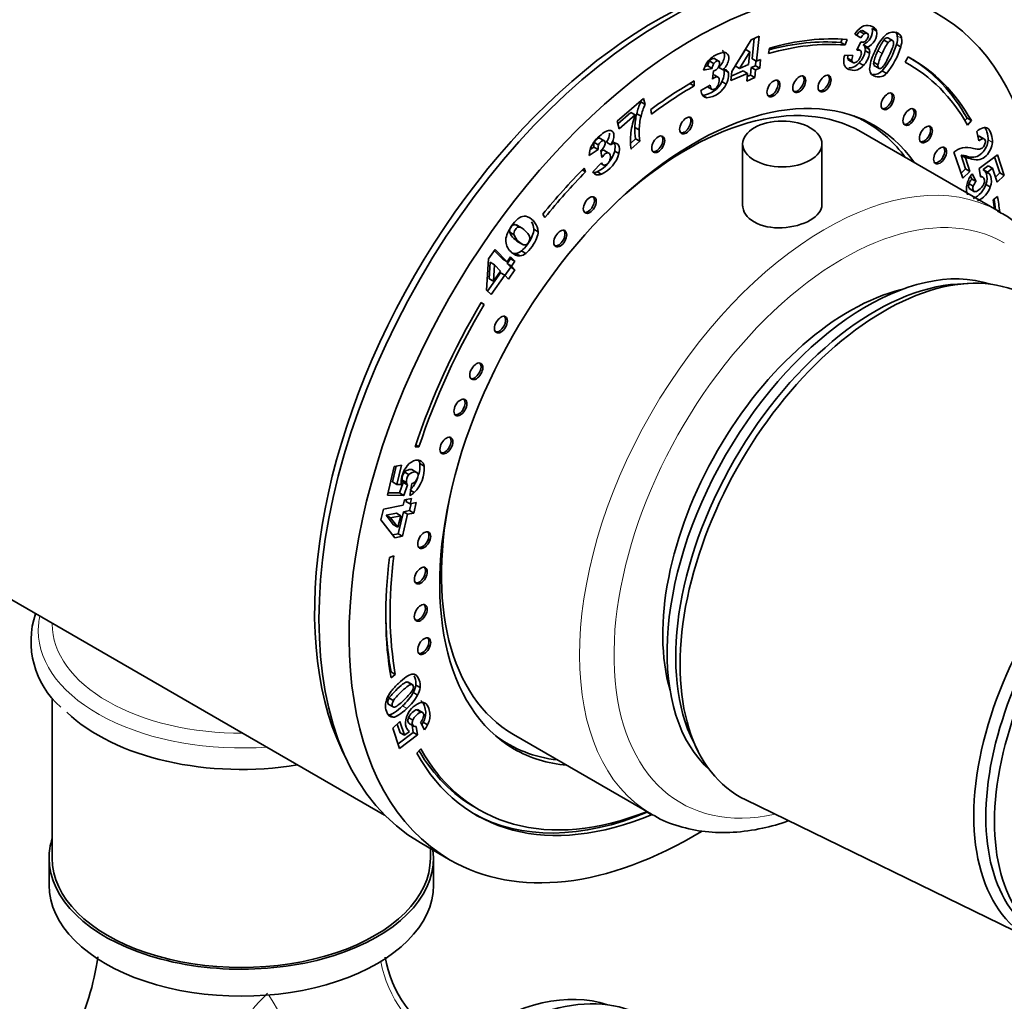
# Model space of a CAD drawing. Units: millimetres. Extents: x 0 to 1478, y 0 to 1758.
# Drawn here: x 1126 to 1207, y 247 to 327 of the extents above; entities that cross this region are included whole.
import ezdxf
from ezdxf import colors
from ezdxf.entities.mleader import LeaderData, LeaderLine
from ezdxf.math import Vec2, Vec3

# ---------------------------------------------------------------- set-up
doc = ezdxf.new("R2010")
doc.units = ezdxf.units.MM
doc.layers.add('DV6_Défaut', color=7, linetype='Continuous')
doc.layers.add('Défaut', color=7, linetype='Continuous')

# ---------------------------------------------------------------- blocks, each defined once
blk = doc.blocks.new('_DOT')
at = {"color": 0}
blk.add_line((0, 0), (-1, 0), dxfattribs=at)
at = {"color": 0, "const_width": 0.333}
blk.add_lwpolyline([(-0.1665, 0, 1), (0.1665, 0, 1)], format="xyb", close=True, dxfattribs=at)
blk = doc.blocks.new('SE5')
at = {"layer": 'DV6_Défaut', "color": 7, "linetype": 'Continuous', "lineweight": 35}
for p, q in [((1186.256, 325.766), (1186.913, 326.05)), ((1186.913, 326.05), (1186.703, 324.003)), ((1195.264, 325.905), (1194.759, 326.221)), ((1195.17, 326.448), (1195.524, 326.244)), ((1195.839, 326.257), (1195.397, 326.512)), ((1196.193, 326.685), (1196.546, 326.48)), ((1198.114, 326.37), (1198.468, 326.166)), ((1184.676, 323.169), (1186.256, 325.766)), ((1186.521, 325.881), (1186.349, 324.207)), ((1193.712, 325.816), (1193.605, 325.536)), ((1193.605, 325.536), (1193.958, 325.332)), ((1194.134, 325.788), (1193.958, 325.332)), ((1194.916, 324.907), (1195.268, 325.591)), ((1195.439, 325.348), (1195.792, 325.144)), ((1197.137, 325.729), (1197.49, 325.525)), ((1197.907, 325.669), (1197.465, 325.924)), ((1198.171, 325.374), (1198.524, 325.17)), ((1185.8, 324.971), (1184.967, 323.611)), ((1186.154, 324.767), (1185.32, 323.406)), ((1185.8, 324.971), (1186.154, 324.767)), ((1186.046, 323.72), (1186.154, 324.767)), ((1187.685, 324.625), (1187.771, 325.071)), ((1193.931, 324.51), (1194.605, 324.477)), ((1195.243, 324.864), (1194.974, 325.019)), ((1195.581, 325.181), (1195.935, 324.976)), ((1195.623, 324.854), (1195.976, 324.65)), ((1182.705, 323.616), (1182.488, 323.569)), ((1182.705, 323.616), (1183.058, 323.412)), ((1182.853, 324.011), (1183.207, 323.807)), ((1183.652, 323.985), (1183.21, 324.24)), ((1184.967, 323.611), (1185.32, 323.406)), ((1185.32, 323.406), (1186.046, 323.72)), ((1186.616, 323.636), (1186.275, 323.489)), ((1186.349, 324.207), (1186.703, 324.003)), ((1186.656, 324.03), (1186.616, 323.636)), ((1186.616, 323.636), (1186.969, 323.432)), ((1186.703, 324.003), (1187.043, 324.15)), ((1187.043, 324.15), (1186.969, 323.432)), ((1194.177, 324.247), (1194.53, 324.043)), ((1194.224, 324.129), (1194.666, 323.874)), ((1195.121, 323.864), (1195.474, 323.66)), ((1196.308, 323.915), (1196.661, 323.711)), ((1196.332, 323.655), (1196.774, 323.4)), ((1199.131, 324.355), (1198.886, 323.92)), ((1199.228, 323.729), (1198.889, 323.925)), ((1183.058, 323.412), (1182.362, 323.261)), ((1183.086, 322.535), (1183.194, 323.214)), ((1183.234, 322.886), (1183.587, 322.682)), ((1183.612, 323.499), (1183.966, 323.295)), ((1184.048, 323.299), (1184.378, 323.109)), ((1184.598, 322.409), (1184.676, 323.169)), ((1185.972, 323.002), (1184.598, 322.409)), ((1185.618, 323.206), (1184.636, 322.782)), ((1185.618, 323.206), (1185.972, 323.002)), ((1185.908, 322.378), (1185.972, 323.002)), ((1186.211, 322.866), (1185.946, 322.752)), ((1186.275, 323.489), (1186.211, 322.866)), ((1186.211, 322.866), (1186.565, 322.662)), ((1186.275, 323.489), (1186.629, 323.285)), ((1186.629, 323.285), (1186.565, 322.662)), ((1186.969, 323.432), (1186.629, 323.285)), ((1197.013, 323.211), (1197.367, 323.007)), ((1181.252, 322.186), (1181.603, 321.984)), ((1181.603, 322.392), (1181.603, 321.984)), ((1182.152, 321.598), (1182.918, 322.046)), ((1183.876, 322.335), (1184.23, 322.131)), ((1186.565, 322.662), (1185.908, 322.378)), ((1182.277, 321.216), (1182.63, 321.012)), ((1182.684, 321.909), (1183.016, 321.718)), ((1175.293, 319.08), (1177.441, 320.958)), ((1177.195, 320.743), (1177.215, 320.663)), ((1177.215, 320.663), (1177.569, 320.459)), ((1177.441, 320.958), (1177.569, 320.459)), ((1176.407, 319.802), (1175.345, 318.874)), ((1176.76, 319.598), (1175.452, 318.455)), ((1176.407, 319.802), (1176.76, 319.598)), ((1176.888, 319.702), (1177.241, 319.498)), ((1178.101, 319.676), (1178.051, 320.051)), ((1175.452, 318.455), (1175.293, 319.08)), ((1195.738, 318.99), (1195.09, 319.364)), ((1203.784, 319.139), (1203.96, 319.339)), ((1203.96, 319.339), (1204.313, 319.135)), ((1203.996, 318.773), (1204.313, 319.135)), ((1176.733, 318.585), (1177.086, 318.381)), ((1206.601, 311.678), (1195.288, 318.21)), ((1204.929, 317.48), (1204.749, 318.248)), ((1173.408, 317.343), (1173.761, 317.139)), ((1174.262, 317.462), (1173.82, 317.718)), ((1174.416, 317.364), (1174.77, 317.16)), ((1176.799, 317.649), (1176.393, 317.294)), ((1177.153, 317.445), (1176.419, 316.804)), ((1176.799, 317.649), (1177.153, 317.445)), ((1185.566, 317.223), (1185.566, 312.121)), ((1192.066, 312.136), (1192.066, 317.223)), ((1204.926, 317.865), (1205.279, 317.661)), ((1205.402, 317.615), (1204.96, 317.87)), ((1173.722, 316.765), (1172.994, 316.282)), ((1173.368, 316.969), (1173.073, 316.773)), ((1173.368, 316.969), (1173.722, 316.765)), ((1174.032, 316.126), (1173.936, 316.69)), ((1174.19, 316.706), (1174.543, 316.502)), ((1175.082, 316.637), (1175.435, 316.432)), ((1203.602, 314.41), (1202.886, 316.542)), ((1204.948, 315.209), (1206.446, 316.338)), ((1206.446, 316.338), (1207.012, 314.651)), ((1173.29, 314.931), (1174.001, 315.672)), ((1173.947, 315.615), (1174.144, 315.501)), ((1203.474, 316.294), (1203.828, 316.09)), ((1203.474, 316.294), (1203.847, 315.184)), ((1203.692, 316.277), (1204.046, 316.073)), ((1203.828, 316.09), (1204.201, 314.98)), ((1204.004, 316.195), (1204.357, 315.991)), ((1206.218, 316.166), (1206.659, 314.855)), ((1172.427, 315.102), (1172.7, 314.945)), ((1172.574, 315.253), (1172.7, 314.945)), ((1173.395, 314.818), (1173.602, 314.698)), ((1173.656, 314.952), (1174.01, 314.748)), ((1203.847, 315.184), (1203.465, 314.82)), ((1204.201, 314.98), (1203.602, 314.41)), ((1203.847, 315.184), (1204.201, 314.98)), ((1204.38, 314.789), (1204.703, 314.148)), ((1205.061, 314.517), (1204.948, 315.209)), ((1205.689, 315.44), (1205.272, 315.122)), ((1205.272, 315.122), (1205.625, 314.918)), ((1205.437, 314.97), (1205.79, 314.766)), ((1206.042, 315.235), (1205.625, 314.918)), ((1205.689, 315.44), (1206.042, 315.235)), ((1206.426, 314.093), (1206.042, 315.235)), ((1206.659, 314.855), (1206.289, 314.502)), ((1206.659, 314.855), (1207.012, 314.651)), ((1204.119, 313.971), (1204.472, 313.767)), ((1204.236, 314.577), (1204.349, 314.352)), ((1204.349, 314.352), (1204.703, 314.148)), ((1205.046, 314.609), (1205.251, 314.491)), ((1205.512, 313.916), (1205.865, 313.712)), ((1207.012, 314.651), (1206.426, 314.093)), ((1204.141, 313.566), (1204.583, 313.311)), ((1206.451, 312.918), (1206.103, 312.642)), ((1169.365, 311.21), (1169.192, 311.465)), ((1166.48, 309.987), (1166.834, 309.783)), ((1166.923, 310.619), (1167.277, 310.415)), ((1167.499, 310.329), (1167.057, 310.584)), ((1168.457, 310.237), (1168.81, 310.033)), ((1167.141, 309.213), (1167.495, 309.009)), ((1164.742, 307.814), (1165.277, 308.573)), ((1165.214, 308.483), (1165.912, 307.778)), ((1165.277, 308.573), (1166.265, 307.573)), ((1167.442, 308.464), (1167.796, 308.26)), ((1164.588, 305.249), (1164.742, 307.814)), ((1164.87, 307.531), (1164.784, 306.181)), ((1164.87, 307.531), (1165.224, 307.327)), ((1165.912, 307.778), (1166.265, 307.573)), ((1166.536, 307.82), (1166.258, 307.427)), ((1166.265, 307.573), (1166.543, 307.967)), ((1166.479, 307.877), (1166.536, 307.82)), ((1166.536, 307.82), (1166.889, 307.616)), ((1166.543, 307.967), (1166.889, 307.616)), ((1166.889, 307.616), (1166.612, 307.223)), ((1166.97, 308.257), (1167.324, 308.052)), ((1165.722, 306.668), (1164.665, 305.171)), ((1165.224, 307.327), (1165.138, 305.977)), ((1165.138, 305.977), (1165.729, 306.815)), ((1165.729, 306.815), (1165.224, 307.327)), ((1165.722, 306.668), (1166.076, 306.464)), ((1166.559, 307.123), (1166.086, 306.454)), ((1166.258, 307.427), (1166.612, 307.223)), ((1166.258, 307.427), (1166.559, 307.123)), ((1166.912, 306.919), (1166.377, 306.16)), ((1166.559, 307.123), (1166.912, 306.919)), ((1166.612, 307.223), (1166.912, 306.919)), ((1164.784, 306.181), (1165.138, 305.977)), ((1166.076, 306.464), (1164.955, 304.877)), ((1166.377, 306.16), (1166.076, 306.464)), ((1164.955, 304.877), (1164.588, 305.249)), ((1204.04, 305.793), (1203.188, 305.745)), ((1164.141, 304.227), (1164.386, 304.072)), ((1164.136, 304.217), (1164.386, 304.072)), ((1159.043, 292.415), (1158.723, 292.404)), ((1158.778, 292.568), (1159.043, 292.415)), ((1156.453, 288.458), (1157.019, 290.8)), ((1157.182, 290.833), (1156.868, 289.536)), ((1157.019, 290.8), (1157.605, 290.918)), ((1157.605, 290.918), (1157.221, 289.332)), ((1158.904, 290.294), (1158.462, 290.549)), ((1159.114, 291.038), (1159.467, 290.834)), ((1157.866, 290.335), (1158.219, 290.131)), ((1156.868, 289.536), (1157.221, 289.332)), ((1157.221, 289.332), (1157.598, 289.328)), ((1157.739, 289.496), (1157.445, 288.637)), ((1157.654, 289.687), (1158.008, 289.482)), ((1157.739, 289.496), (1158.092, 289.292)), ((1158.092, 289.292), (1157.798, 288.433)), ((1158.305, 288.413), (1158.465, 289.395)), ((1157.798, 288.433), (1156.453, 288.458)), ((1157.445, 288.637), (1156.5, 288.655)), ((1157.445, 288.637), (1157.798, 288.433)), ((1157.861, 288.07), (1158.431, 288.186)), ((1158.008, 288.1), (1157.97, 287.944)), ((1158.431, 288.186), (1158.323, 287.74)), ((1158.372, 288.824), (1158.659, 288.658)), ((1155.92, 286.437), (1156.128, 287.296)), ((1156.128, 287.296), (1157.753, 287.625)), ((1157.753, 287.625), (1157.861, 288.07)), ((1157.97, 287.944), (1158.323, 287.74)), ((1158.394, 287.755), (1158.257, 287.185)), ((1158.323, 287.74), (1158.818, 287.84)), ((1158.818, 287.84), (1158.61, 286.981)), ((1157.192, 286.97), (1156.36, 286.801)), ((1156.36, 286.801), (1156.714, 286.597)), ((1156.36, 286.801), (1156.962, 286.02)), ((1157.545, 286.766), (1156.714, 286.597)), ((1156.714, 286.597), (1157.315, 285.816)), ((1157.192, 286.97), (1157.545, 286.766)), ((1157.315, 285.816), (1157.545, 286.766)), ((1157.762, 287.085), (1157.327, 285.287)), ((1158.115, 286.881), (1157.68, 285.083)), ((1158.257, 287.185), (1157.762, 287.085)), ((1157.762, 287.085), (1158.115, 286.881)), ((1158.61, 286.981), (1158.115, 286.881)), ((1158.257, 287.185), (1158.61, 286.981)), ((1157.076, 284.961), (1155.92, 286.437)), ((1156.962, 286.02), (1157.315, 285.816)), ((1157.327, 285.287), (1156.89, 285.199)), ((1157.68, 285.083), (1157.076, 284.961)), ((1157.327, 285.287), (1157.68, 285.083)), ((1156.636, 283.354), (1156.985, 283.492)), ((1120.904, 282.636), (1156.226, 262.243)), ((1156.75, 273.966), (1156.683, 273.913)), ((1156.75, 273.966), (1157.103, 273.762)), ((1157.103, 273.762), (1156.756, 273.486)), ((1158.079, 273.148), (1158.433, 272.944)), ((1158.547, 272.899), (1158.105, 273.154)), ((1158.779, 272.895), (1159.133, 272.691)), ((1158.58, 272.282), (1158.933, 272.078)), ((1128.98, 271.818), (1128.98, 258.705)), ((1156.528, 271.329), (1156.97, 271.074)), ((1156.596, 271.824), (1156.95, 271.62)), ((1156.575, 270.46), (1156.929, 270.256)), ((1158.864, 270.873), (1159.218, 270.669)), ((1159.376, 270.623), (1158.934, 270.878)), ((1156.899, 269.356), (1157.475, 269.905)), ((1157.259, 269.699), (1157.499, 268.985)), ((1157.475, 269.905), (1157.853, 268.781)), ((1158.182, 270.223), (1158.535, 270.019)), ((1158.277, 269.718), (1158.631, 269.514)), ((1158.479, 269.601), (1158.575, 269.011)), ((1159.488, 269.22), (1159.17, 269.851)), ((1159.396, 269.843), (1159.75, 269.639)), ((1157.456, 267.697), (1156.899, 269.356)), ((1158.575, 269.011), (1157.33, 268.073)), ((1158.929, 268.807), (1157.456, 267.697)), ((1157.499, 268.985), (1157.853, 268.781)), ((1157.853, 268.781), (1158.263, 269.093)), ((1158.575, 269.011), (1158.929, 268.807)), ((1158.818, 269.487), (1158.929, 268.807)), ((1166.788, 268.847), (1178.101, 262.315)), ((1165.69, 268.441), (1166.338, 268.067)), ((1181.533, 268.238), (1181.918, 267.476)), ((1159.188, 267.674), (1158.87, 267.312)), ((1185.825, 263.479), (1209.48, 251.956)), ((1163.625, 262.879), (1163.978, 262.675)), ((1177.756, 262.479), (1177.76, 262.512)), ((1177.756, 262.479), (1178.11, 262.275)), ((1178.11, 262.275), (1178.114, 262.308)), ((1159.129, 259.99), (1161.603, 258.561)), ((1159.98, 258.705), (1159.98, 259.498)), ((1128.73, 258.705), (1128.73, 256.5)), ((1160.23, 256.5), (1160.23, 258.705))]:
    blk.add_line(p, q, dxfattribs=at)
at = {"layer": 'DV6_Défaut', "color": 7, "linetype": 'Continuous', "lineweight": 18}
for p, q in [((1198.244, 326.083), (1198.598, 325.879)), ((1196.653, 324.845), (1197.006, 324.64)), ((1205.694, 317.558), (1206.048, 317.353)), ((1166.829, 309.471), (1167.182, 309.267)), ((1157.7, 271.191), (1158.054, 270.986))]:
    blk.add_line(p, q, dxfattribs=at)
at = {"layer": 'DV6_Défaut', "color": 7, "linetype": 'Continuous', "lineweight": 35}
for centre, radius, start, end in [((1196.317, 325.277), 1.822, 122.18454, 148.77847), ((1195.924, 325.602), 1.133, 131.68333, 153.36925), ((1196.277, 325.397), 1.133, 131.68333, 153.36925), ((1194.928, 326.517), 1.276, 293.59908, 7.53994), ((1195.281, 326.313), 1.276, 293.59908, 7.53994), ((1200.038, 323.374), 3.911, 135.13951, 158.58865), ((1197.668, 325.995), 0.583, 8.74554, 40.0453), ((1196.711, 325.884), 1.546, 340.72712, 7.40951), ((1198.021, 325.791), 0.583, 8.74554, 40.0453), ((1195.174, 324.978), 0.455, 26.41135, 54.39092), ((1201.238, 322.911), 4.976, 145.50448, 157.12821), ((1201.591, 322.706), 4.976, 145.50448, 157.12821), ((1192.334, 327.106), 6.088, 320.22809, 343.46926), ((1197.065, 325.68), 1.546, 340.72712, 7.40951), ((1195.79, 323.969), 1.935, 163.78167, 181.33214), ((1195.208, 324.293), 1.033, 168.68412, 182.57321), ((1195.562, 324.089), 1.033, 157.91585, 182.57321), ((1193.733, 325.19), 1.919, 316.30039, 349.90487), ((1194.087, 324.986), 1.919, 316.30039, 349.90487), ((1194.995, 324.94), 0.633, 352.14142, 22.30123), ((1195.527, 324.774), 0.455, 26.41135, 54.39092), ((1195.349, 324.736), 0.633, 352.14142, 22.30123), ((1200.08, 322.916), 4.138, 152.87927, 171.97247), ((1200.372, 322.933), 4.182, 152.8005, 166.41448), ((1200.726, 322.729), 4.182, 152.8005, 166.41448), ((1192.687, 326.902), 6.088, 320.22809, 343.46926), ((1184.449, 322.682), 2.166, 140.86707, 164.50097), ((1183.806, 323.428), 1.117, 148.49909, 170.2996), ((1184.159, 323.223), 1.117, 148.49909, 170.2996), ((1194.547, 323.935), 0.693, 180.89312, 216.56826), ((1183.073, 323.761), 0.56, 282.47899, 328.42819), ((1184.065, 322.798), 0.507, 75.10735, 101.24052), ((1184.091, 322.999), 0.307, 20.97975, 70.2057), ((1196.855, 323.408), 0.877, 174.41776, 207.12269), ((1182.097, 323.176), 1.968, 275.23379, 334.6949), ((1182.451, 322.972), 1.968, 275.23379, 334.6949), ((1183.035, 321.686), 0.888, 185.67099, 215.2899), ((1182.645, 321.44), 0.428, 218.60989, 268.07139), ((1182.823, 318.213), 6.119, 156.40311, 165.91516), ((1183.177, 318.009), 6.119, 156.40311, 165.91516), ((1184.423, 317.001), 8.091, 161.27785, 171.92547), ((1182.233, 318.393), 5.504, 166.23255, 177.99257), ((1182.587, 318.188), 5.504, 166.23255, 177.99257), ((1182.189, 317.499), 5.811, 173.69765, 186.86916), ((1181.311, 318.438), 4.58, 178.15782, 189.91682), ((1181.665, 318.234), 4.58, 178.15782, 189.91682), ((1205.797, 317.043), 1.597, 108.67893, 130.98509), ((1205.41, 318.141), 0.433, 55.01307, 106.67531), ((1174.158, 317.075), 0.797, 160.33318, 187.60638), ((1174.512, 316.87), 0.797, 160.33318, 187.60638), ((1175.281, 316.371), 0.94, 105.65878, 122.94636), ((1175.116, 316.957), 0.332, 58.69395, 105.41059), ((1174.769, 316.264), 1.775, 152.38228, 179.39237), ((1172.454, 317.415), 2.741, 296.02978, 343.49313), ((1173.481, 317.391), 0.836, 303.01283, 337.27806), ((1172.807, 317.211), 2.741, 296.02978, 343.49313), ((1204.055, 315.158), 1.812, 105.35848, 130.18242), ((1203.926, 314.974), 1.963, 73.35366, 100.2851), ((1203.459, 314.745), 1.549, 81.32149, 89.41612), ((1203.078, 313.309), 3.031, 72.2134, 78.30015), ((1203.812, 314.541), 1.549, 81.32149, 89.41612), ((1203.431, 313.105), 3.031, 72.2134, 78.30015), ((1173.769, 315.247), 0.574, 213.4832, 253.16264), ((1173.38, 315.516), 0.628, 264.48704, 296.10219), ((1173.734, 315.312), 0.628, 257.94516, 296.10219), ((1206.76, 313.01), 2.972, 143.21504, 152.9153), ((1204.924, 314.581), 0.643, 37.20326, 57.28006), ((1205.278, 314.377), 0.643, 37.20326, 57.28006), ((1205.191, 313.583), 1.14, 137.58865, 160.12085), ((1203.7, 314.506), 1.905, 293.32553, 341.98583), ((1205.544, 313.379), 1.14, 137.58865, 160.12085), ((1205.111, 314.179), 0.342, 65.67272, 98.2863), ((1204.053, 314.301), 1.905, 293.32553, 341.98583), ((1167.917, 310.122), 1.232, 114.28205, 133.28477), ((1167.693, 310.665), 0.644, 67.70739, 115.97957), ((1167.362, 309.928), 1.452, 4.15229, 66.66676), ((1167.008, 310.132), 1.452, 4.15229, 29.27938), ((1167.626, 310.385), 1.213, 199.11884, 228.8993), ((1167.383, 309.324), 1.228, 177.6547, 228.58563), ((1167.98, 310.181), 1.213, 199.11884, 228.8993), ((1166.819, 309.242), 0.997, 278.74784, 308.70861), ((1167.172, 309.038), 0.997, 278.74784, 308.70861), ((1159.778, 289.462), 2.195, 140.36378, 175.45536), ((1156.582, 290.668), 2.891, 315.94349, 3.28378), ((1156.228, 290.872), 2.891, 345.62192, 3.28378), ((1158.547, 290.979), 0.57, 5.9554, 31.01064), ((1158.9, 290.774), 0.57, 5.9554, 55.47918), ((1158.48, 289.776), 0.83, 137.68506, 186.18817), ((1158.833, 289.572), 0.83, 137.68506, 186.18817), ((1156.228, 290.872), 2.891, 315.94349, 339.03315), ((1159.237, 289.521), 1.651, 176.01627, 186.70893), ((1158.091, 289.765), 0.444, 190.23155, 217.43239), ((1158.445, 289.561), 0.444, 190.23155, 217.43239), ((1158.2, 290.093), 0.747, 290.79882, 320.66935), ((1157.422, 290.068), 1.876, 298.07853, 311.25801), ((1134.423, 276.471), 7.176, 161.54563, 228.59985), ((1156.868, 273.178), 1.932, 332.38565, 351.59341), ((1158.619, 270.89), 2.377, 141.02179, 160.97252), ((1154.698, 274.509), 4.475, 312.12748, 330.14994), ((1155.111, 274.748), 4.093, 311.47492, 325.21615), ((1155.052, 274.305), 4.475, 312.12748, 330.14994), ((1157.221, 272.974), 1.932, 332.38565, 351.59341), ((1157.794, 271.181), 1.502, 161.2123, 177.81069), ((1155.3, 274.089), 3.486, 301.52022, 316.33165), ((1159.809, 269.7), 1.874, 113.32553, 161.98583), ((1159.297, 270.908), 0.562, 64.72527, 114.18843), ((1158.343, 270.607), 1.121, 317.58865, 340.12085), ((1156.794, 271.174), 2.923, 328.24777, 332.9153), ((1157.147, 270.97), 2.923, 323.21504, 332.9153), ((1158.605, 269.625), 0.633, 217.20326, 237.28006), ((1158.769, 269.82), 0.336, 245.67272, 278.2863), ((1110.976, 253.68), 21.957, 334.20865, 352.01272), ((1165.928, 252.297), 9.798, 189.90516, 240.35039)]:
    blk.add_arc(centre, radius, start, end, dxfattribs=at)
at = {"layer": 'DV6_Défaut', "color": 7, "linetype": 'Continuous', "lineweight": 18}
blk.add_arc((1169.407, 225.149), 32.011, 135.34552, 163.28159, dxfattribs=at)
for centre, major_axis, ratio, start_param, end_param in [((1125.035, 325.862), (-19.75, -34.208), 0.57735, 3.141593, 5.624218), ((1192.351, 286.997), (-14.25, -24.682), 0.57735, 3.149509, 6.283185), ((1193.766, 286.18), (13.25, 22.95), 0.57735, 0, 3.626651), ((1144.48, 277.342), (-16.638, 0), 0.57735, 6.156694, 6.283185), ((1144.48, 277.893), (-15.5, 0), 0.57735, 6.274218, 6.283185), ((1144.48, 277.893), (-15.5, 0), 0.57735, 0, 1.579763), ((1144.48, 277.342), (-16.638, 0), 0.57735, 0, 1.697288), ((1165.599, 251.844), (6.675, -7.446), 0.97411, 4.156728, 5.052535), ((1148.509, 241.977), (4.589, -8.885), 0.11612, 0.920959, 2.180364)]:
    blk.add_ellipse(centre, major_axis=major_axis, ratio=ratio, start_param=start_param, end_param=end_param, dxfattribs=at)
at = {"layer": 'DV6_Défaut', "color": 7, "linetype": 'Continuous', "lineweight": 35}
for centre, major_axis, start_param, end_param in [((1132.459, 321.575), (-19.75, -34.208), 3.141593, 5.3576), ((1132.459, 321.575), (19.75, 34.208), 0, 2.216007), ((1179.129, 294.631), (-20, -34.641), 3.141593, 6.283185), ((1181.603, 293.202), (-20, -34.641), 2.339691, 6.283185), ((1178.421, 295.039), (-19.75, -34.208), 3.486266, 5.938512), ((1181.603, 293.202), (17.625, 30.527), 0.266787, 0.538915), ((1181.25, 293.406), (17.625, 30.527), 0.266787, 0.521698), ((1181.603, 293.202), (17.875, 30.96), 0.266787, 0.538915), ((1181.603, 293.202), (-17.625, -30.527), 2.810963, 3.160855), ((1181.603, 293.202), (-17.875, -30.96), 2.810963, 3.160855), ((1181.25, 293.406), (-17.875, -30.96), 2.810963, 3.131703), ((1190.07, 322.196), (-0.375, -0.65), 0.189697, 2.951895), ((1192.147, 322.252), (-0.375, -0.65), 0.189697, 2.951895), ((1181.603, 293.202), (17.875, 30.96), 0.785398, 0.926392), ((1181.603, 293.202), (17.625, 30.527), 0.785398, 0.926392), ((1187.954, 321.848), (-0.375, -0.65), 0.189697, 2.951895), ((1181.603, 293.202), (-14.75, -25.548), 2.880474, 6.283185), ((1181.038, 293.529), (-14.25, -24.682), 3.141593, 4.216491), ((1197.306, 320.798), (-0.375, -0.65), 0.189697, 2.951895), ((1199.091, 319.514), (-0.375, -0.65), 0.189697, 2.951895), ((1180.795, 318.811), (-0.375, -0.65), 0.189697, 2.951895), ((1181.038, 293.529), (14.7, 25.461), 0, 0.069353), ((1179.977, 294.141), (-14.75, -25.548), -3.224703, -3.196751), ((1181.038, 293.529), (14.7, 25.461), 6.035114, 6.283185), ((1200.447, 318.082), (-0.375, -0.65), 0.189697, 2.951895), ((1178.507, 317.276), (-0.375, -0.65), 0.189697, 2.951895), ((1201.607, 316.358), (-0.375, -0.65), 0.189697, 2.951895), ((1181.603, 293.202), (17.875, 30.96), 1.150656, 1.298616), ((1181.603, 293.202), (17.625, 30.527), 1.150656, 1.298616), ((1172.898, 312.303), (-0.375, -0.65), 0.189697, 2.951895), ((1181.603, 293.202), (17.625, 30.527), -0.629179, -0.60036), ((1181.25, 293.406), (17.875, 30.96), -0.648149, -0.616681), ((1181.603, 293.202), (17.875, 30.96), -0.647554, -0.60036), ((1170.479, 309.553), (-0.375, -0.65), 0.189697, 2.951895), ((1195.746, 285.037), (11.575, 20.048), 0.117869, 3.023723), ((1197.16, 284.221), (11.825, 20.482), 0, 3.18223), ((1194.331, 285.854), (10.825, 18.749), 0.504512, 2.637081), ((1196.453, 284.629), (11.575, 20.048), 0.361367, 2.780226), ((1181.603, 293.202), (-17.875, -30.96), 4.689546, 5.058606), ((1181.603, 293.202), (17.625, 30.527), 1.547953, 1.917014), ((1165.618, 302.503), (-0.375, -0.65), 0.189697, 2.951895), ((1163.601, 298.678), (-0.375, -0.65), 0.189697, 2.951895), ((1162.294, 295.715), (-0.375, -0.65), 0.189697, 2.951895), ((1161.148, 292.594), (-0.375, -0.65), 0.189697, 2.951895), ((1219.929, 271.075), (10.9, 18.879), 0, 3.371432), ((1220.494, 270.748), (10.6, 18.36), 0, 3.141593), ((1221.201, 270.34), (10.6, 18.36), 0, 3.224313), ((1181.038, 293.529), (-14.25, -24.682), 5.208287, 6.283185), ((1159.329, 284.849), (-0.375, -0.65), 0.189697, 2.951895), ((1181.603, 293.202), (-17.875, -30.96), 5.340672, 5.682825), ((1181.603, 293.202), (-17.625, -30.527), 5.340672, 5.682825), ((1159.054, 281.941), (-0.375, -0.65), 0.189697, 2.951895), ((1159.047, 278.884), (-0.375, -0.65), 0.189697, 2.951895), ((1181.25, 293.406), (-17.625, -30.527), -0.778331, -0.60036), ((1159.329, 276.161), (-0.375, -0.65), 0.189697, 2.951895), ((1144.48, 275.586), (-16.638, 0), 0.536809, 1.852094), ((1181.038, 293.529), (14.7, 25.461), 3.072239, 3.389664), ((1179.977, 294.141), (-14.75, -25.548), 0.055158, 0.083111), ((1181.603, 293.202), (17.875, 30.96), 2.808793, 3.788351), ((1181.25, 293.406), (17.625, 30.527), 2.827753, 3.141593), ((1181.603, 293.202), (17.625, 30.527), 2.808793, 3.772342), ((1181.603, 293.202), (-14.75, -25.548), 0, 0.261119), ((1181.25, 293.406), (17.875, 30.96), 3.151482, 3.788351), ((1192.351, 286.997), (-14.25, -24.682), 0, 0.010217), ((1181.603, 293.202), (-20, -34.641), 0, 0.80688), ((1144.48, 258.705), (-15.75, 0), 6.104775, 6.283185), ((1144.48, 258.705), (-15.75, 0), 0, 3.215751), ((1144.48, 258.705), (-15.5, 0), 0, 3.141593), ((1144.48, 256.5), (-15.75, 0), 0, 3.141593), ((1164.35, 226.004), (11.575, 20.048), 0.117869, 3.032162), ((1165.764, 225.188), (11.825, 20.482), 0, 3.18223)]:
    blk.add_ellipse(centre, major_axis=major_axis, ratio=0.57735, start_param=start_param, end_param=end_param, dxfattribs=at)
for centre, major_axis in [((1190.212, 322.114), (-0.375, -0.65)), ((1192.288, 322.17), (-0.375, -0.65)), ((1188.095, 321.766), (-0.375, -0.65)), ((1197.447, 320.716), (-0.375, -0.65)), ((1199.233, 319.432), (-0.375, -0.65)), ((1180.936, 318.729), (-0.375, -0.65)), ((1188.816, 317.223), (-3.25, 0)), ((1200.588, 318), (-0.375, -0.65)), ((1178.649, 317.194), (-0.375, -0.65)), ((1201.748, 316.276), (-0.375, -0.65)), ((1173.04, 312.221), (-0.375, -0.65)), ((1170.621, 309.471), (-0.375, -0.65)), ((1165.76, 302.422), (-0.375, -0.65)), ((1163.743, 298.597), (-0.375, -0.65)), ((1162.436, 295.633), (-0.375, -0.65)), ((1161.29, 292.512), (-0.375, -0.65)), ((1159.47, 284.767), (-0.375, -0.65)), ((1159.195, 281.859), (-0.375, -0.65)), ((1159.188, 278.802), (-0.375, -0.65)), ((1159.47, 276.079), (-0.375, -0.65))]:
    blk.add_ellipse(centre, major_axis=major_axis, ratio=0.57735, dxfattribs=at)
for points, knots in [([(1144.705, 360.079), (1144.559, 360.175), (1143.733, 360.719), (1141.856, 361.454), (1139.278, 362.14), (1136.528, 362.413), (1133.679, 362.296), (1130.73, 361.781), (1127.71, 360.866), (1124.649, 359.554), (1121.587, 357.86), (1118.565, 355.806), (1115.62, 353.423), (1112.786, 350.745), (1110.089, 347.803), (1107.555, 344.631), (1105.208, 341.264), (1103.071, 337.736), (1101.165, 334.084), (1099.509, 330.343), (1098.123, 326.552), (1097.022, 322.741), (1096.227, 318.976), (1095.732, 315.225), (1095.668, 313.041), (1095.64, 311.777)], [0, 0, 0, 0, 0.00748, 0.049169, 0.090793, 0.132806, 0.17561, 0.219426, 0.264243, 0.309856, 0.355961, 0.402279, 0.448584, 0.494793, 0.540888, 0.586881, 0.632801, 0.678685, 0.724572, 0.770496, 0.816493, 0.862607, 0.908878, 0.955337, 1, 1, 1, 1]), ([(1195.346, 326.819), (1195.555, 326.938), (1195.785, 326.964), (1196.326, 326.823), (1196.496, 326.684), (1196.546, 326.48)], [0, 0, 0, 0, 0.465578, 0.465578, 1, 1, 1, 1]), ([(1195.439, 326.488), (1195.425, 326.495), (1195.411, 326.501), (1195.322, 326.524), (1195.247, 326.505), (1195.17, 326.448)], [0, 0, 0, 0, 0.184412, 0.184412, 1, 1, 1, 1]), ([(1195.6, 325.626), (1195.691, 325.693), (1195.762, 325.782), (1195.862, 325.998), (1195.881, 326.088), (1195.859, 326.236), (1195.818, 326.282), (1195.675, 326.32), (1195.601, 326.3), (1195.524, 326.244)], [0, 0, 0, 0, 0.255251, 0.255251, 0.501304, 0.501304, 0.747357, 0.747357, 1, 1, 1, 1]), ([(1197.266, 326.133), (1197.54, 326.358), (1197.831, 326.429), (1198.29, 326.309), (1198.399, 326.248), (1198.468, 326.166)], [0, 0, 0, 0, 0.675378, 0.675378, 1, 1, 1, 1]), ([(1195.268, 325.591), (1195.298, 325.574), (1195.323, 325.563), (1195.423, 325.537), (1195.509, 325.559), (1195.6, 325.626)], [0, 0, 0, 0, 0.189873, 0.189873, 1, 1, 1, 1]), ([(1196.976, 323.472), (1197.053, 323.53), (1197.137, 323.629), (1197.318, 323.916), (1197.436, 324.145), (1197.794, 324.923), (1197.913, 325.24), (1197.937, 325.412)], [0, 0, 0, 0, 0.288182, 0.288182, 0.576364, 0.576364, 1, 1, 1, 1]), ([(1197.508, 325.899), (1197.496, 325.906), (1197.484, 325.911), (1197.368, 325.941), (1197.257, 325.879), (1197.137, 325.729)], [0, 0, 0, 0, 0.1199, 0.1199, 1, 1, 1, 1]), ([(1197.937, 325.412), (1197.961, 325.585), (1197.922, 325.684), (1197.721, 325.737), (1197.61, 325.675), (1197.49, 325.525)], [0, 0, 0, 0, 0.492163, 0.492163, 1, 1, 1, 1]), ([(1182.769, 324.049), (1182.953, 324.27), (1183.199, 324.447), (1183.862, 324.733), (1184.11, 324.763), (1184.251, 324.669)], [0, 0, 0, 0, 0.465578, 0.465578, 1, 1, 1, 1]), ([(1183.897, 324.873), (1184.038, 324.779), (1184.096, 324.609), (1184.056, 324.22), (1184.011, 324.076), (1183.859, 323.787), (1183.752, 323.644), (1183.612, 323.499)], [0, 0, 0, 0, 0.459075, 0.459075, 0.729537, 0.729537, 1, 1, 1, 1]), ([(1184.251, 324.669), (1184.392, 324.575), (1184.45, 324.405), (1184.41, 324.016), (1184.365, 323.872), (1184.212, 323.583), (1184.105, 323.439), (1183.966, 323.295)], [0, 0, 0, 0, 0.459075, 0.459075, 0.729537, 0.729537, 1, 1, 1, 1]), ([(1194.53, 324.043), (1194.547, 323.954), (1194.593, 323.899), (1194.755, 323.857), (1194.845, 323.887), (1195.043, 324.049), (1195.129, 324.168), (1195.276, 324.488), (1195.308, 324.62), (1195.296, 324.723)], [0, 0, 0, 0, 0.240552, 0.240552, 0.492651, 0.492651, 0.74475, 0.74475, 1, 1, 1, 1]), ([(1195.296, 324.723), (1195.284, 324.825), (1195.233, 324.888), (1195.094, 324.925), (1195.019, 324.923), (1194.916, 324.907)], [0, 0, 0, 0, 0.654545, 0.654545, 1, 1, 1, 1]), ([(1183.257, 324.213), (1183.214, 324.239), (1183.156, 324.236), (1182.991, 324.165), (1182.916, 324.101), (1182.853, 324.011)], [0, 0, 0, 0, 0.459823, 0.459823, 1, 1, 1, 1]), ([(1183.55, 323.468), (1183.623, 323.573), (1183.666, 323.679), (1183.688, 323.886), (1183.671, 323.956), (1183.585, 324.035), (1183.52, 324.037), (1183.345, 323.961), (1183.269, 323.897), (1183.207, 323.807)], [0, 0, 0, 0, 0.255251, 0.255251, 0.501304, 0.501304, 0.747357, 0.747357, 1, 1, 1, 1]), ([(1195.474, 323.66), (1195.322, 323.492), (1195.158, 323.373), (1194.812, 323.239), (1194.622, 323.232), (1194.214, 323.338), (1194.073, 323.418), (1193.991, 323.523)], [0, 0, 0, 0, 0.336074, 0.336074, 0.672148, 0.672148, 1, 1, 1, 1]), ([(1195.121, 323.864), (1194.968, 323.696), (1194.805, 323.577), (1194.516, 323.465), (1194.393, 323.447), (1194.263, 323.456)], [0, 0, 0, 0, 0.600132, 0.600132, 1, 1, 1, 1]), ([(1196.661, 323.711), (1196.636, 323.536), (1196.671, 323.436), (1196.828, 323.395), (1196.898, 323.416), (1196.976, 323.472)], [0, 0, 0, 0, 0.60241, 0.60241, 1, 1, 1, 1]), ([(1184.024, 323.313), (1184.062, 323.223), (1184.074, 323.101), (1184.038, 322.753), (1183.977, 322.548), (1183.876, 322.335)], [0, 0, 0, 0, 0.444142, 0.444142, 1, 1, 1, 1]), ([(1184.378, 323.109), (1184.416, 323.019), (1184.428, 322.897), (1184.392, 322.548), (1184.331, 322.344), (1184.23, 322.131)], [0, 0, 0, 0, 0.444142, 0.444142, 1, 1, 1, 1]), ([(1197.367, 323.007), (1197.096, 322.749), (1196.794, 322.664), (1196.276, 322.799), (1196.147, 322.885), (1196.075, 323.009)], [0, 0, 0, 0, 0.640682, 0.640682, 1, 1, 1, 1]), ([(1183.016, 321.718), (1183.071, 321.673), (1183.146, 321.671), (1183.344, 321.756), (1183.432, 321.838), (1183.586, 322.078), (1183.632, 322.213), (1183.664, 322.519), (1183.643, 322.625), (1183.587, 322.682)], [0, 0, 0, 0, 0.240552, 0.240552, 0.492651, 0.492651, 0.74475, 0.74475, 1, 1, 1, 1]), ([(1183.587, 322.682), (1183.531, 322.739), (1183.448, 322.744), (1183.278, 322.67), (1183.194, 322.617), (1183.086, 322.535)], [0, 0, 0, 0, 0.654545, 0.654545, 1, 1, 1, 1]), ([(1173.196, 317.087), (1173.331, 317.349), (1173.548, 317.612), (1174.196, 318.177), (1174.462, 318.331), (1174.649, 318.336)], [0, 0, 0, 0, 0.465578, 0.465578, 1, 1, 1, 1]), ([(1174.67, 318.117), (1174.673, 318.037), (1174.662, 317.951), (1174.599, 317.71), (1174.525, 317.546), (1174.416, 317.364)], [0, 0, 0, 0, 0.385308, 0.385308, 1, 1, 1, 1]), ([(1174.649, 318.336), (1174.836, 318.341), (1174.955, 318.245), (1175.035, 317.934), (1175.03, 317.802), (1174.953, 317.506), (1174.879, 317.342), (1174.77, 317.16)], [0, 0, 0, 0, 0.459075, 0.459075, 0.729537, 0.729537, 1, 1, 1, 1]), ([(1205.409, 318.594), (1205.474, 318.507), (1205.533, 318.384), (1205.67, 317.975), (1205.706, 317.752), (1205.694, 317.558)], [0, 0, 0, 0, 0.388498, 0.388498, 1, 1, 1, 1]), ([(1205.658, 318.496), (1205.765, 318.419), (1205.859, 318.261), (1206.024, 317.771), (1206.06, 317.548), (1206.048, 317.353)], [0, 0, 0, 0, 0.489583, 0.489583, 1, 1, 1, 1]), ([(1173.862, 317.694), (1173.848, 317.701), (1173.833, 317.706), (1173.756, 317.714), (1173.684, 317.681), (1173.512, 317.531), (1173.449, 317.443), (1173.408, 317.343)], [0, 0, 0, 0, 0.119887, 0.119887, 0.554128, 0.554128, 1, 1, 1, 1]), ([(1174.251, 317.068), (1174.3, 317.186), (1174.314, 317.288), (1174.271, 317.453), (1174.231, 317.497), (1174.109, 317.51), (1174.037, 317.477), (1173.866, 317.327), (1173.802, 317.239), (1173.761, 317.139)], [0, 0, 0, 0, 0.255251, 0.255251, 0.501304, 0.501304, 0.747357, 0.747357, 1, 1, 1, 1]), ([(1174.935, 317.444), (1175.006, 317.398), (1175.058, 317.313), (1175.129, 317.034), (1175.126, 316.849), (1175.082, 316.637)], [0, 0, 0, 0, 0.444142, 0.444142, 1, 1, 1, 1]), ([(1175.288, 317.24), (1175.359, 317.194), (1175.411, 317.109), (1175.482, 316.83), (1175.48, 316.645), (1175.435, 316.432)], [0, 0, 0, 0, 0.444142, 0.444142, 1, 1, 1, 1]), ([(1205.694, 317.558), (1205.682, 317.362), (1205.628, 317.167), (1205.437, 316.775), (1205.314, 316.605), (1205.001, 316.307), (1204.832, 316.206), (1204.477, 316.108), (1204.26, 316.122), (1204.004, 316.195)], [0, 0, 0, 0, 0.242169, 0.242169, 0.484337, 0.484337, 0.742169, 0.742169, 1, 1, 1, 1]), ([(1206.048, 317.353), (1206.036, 317.158), (1205.982, 316.963), (1205.791, 316.571), (1205.668, 316.401), (1205.355, 316.103), (1205.186, 316.002), (1204.83, 315.904), (1204.614, 315.917), (1204.357, 315.991)], [0, 0, 0, 0, 0.242169, 0.242169, 0.484337, 0.484337, 0.742169, 0.742169, 1, 1, 1, 1]), ([(1204.488, 316.855), (1204.719, 316.799), (1204.885, 316.782), (1205.09, 316.823), (1205.178, 316.869), (1205.333, 317.017), (1205.392, 317.111), (1205.468, 317.336), (1205.473, 317.435), (1205.413, 317.613), (1205.358, 317.66), (1205.279, 317.661)], [0, 0, 0, 0, 0.18945, 0.18945, 0.378899, 0.378899, 0.583658, 0.583658, 0.788416, 0.788416, 1, 1, 1, 1]), ([(1174.543, 316.502), (1174.463, 316.514), (1174.369, 316.474), (1174.203, 316.329), (1174.126, 316.244), (1174.032, 316.126)], [0, 0, 0, 0, 0.654545, 0.654545, 1, 1, 1, 1]), ([(1174.214, 315.479), (1174.29, 315.475), (1174.375, 315.513), (1174.568, 315.682), (1174.64, 315.79), (1174.734, 316.051), (1174.743, 316.176), (1174.681, 316.421), (1174.624, 316.489), (1174.543, 316.502)], [0, 0, 0, 0, 0.240552, 0.240552, 0.492651, 0.492651, 0.74475, 0.74475, 1, 1, 1, 1]), ([(1205.437, 314.97), (1205.482, 314.911), (1205.518, 314.844), (1205.629, 314.512), (1205.619, 314.228), (1205.512, 313.916)], [0, 0, 0, 0, 0.228571, 0.228571, 1, 1, 1, 1]), ([(1205.79, 314.766), (1205.836, 314.707), (1205.871, 314.64), (1205.983, 314.308), (1205.973, 314.024), (1205.865, 313.712)], [0, 0, 0, 0, 0.228571, 0.228571, 1, 1, 1, 1]), ([(1203.999, 313.053), (1203.949, 313.209), (1203.921, 313.357), (1203.907, 313.649), (1203.922, 313.798), (1203.997, 314.092), (1204.048, 314.231), (1204.114, 314.363)], [0, 0, 0, 0, 0.316568, 0.316568, 0.658284, 0.658284, 1, 1, 1, 1]), ([(1204.119, 313.971), (1204.077, 313.848), (1204.072, 313.742), (1204.135, 313.554), (1204.202, 313.51), (1204.301, 313.52)], [0, 0, 0, 0, 0.470817, 0.470817, 1, 1, 1, 1]), ([(1204.655, 313.316), (1204.754, 313.325), (1204.88, 313.403), (1205.192, 313.699), (1205.296, 313.842), (1205.348, 313.977)], [0, 0, 0, 0, 0.493947, 0.493947, 1, 1, 1, 1]), ([(1205.348, 313.977), (1205.4, 314.112), (1205.407, 314.234), (1205.348, 314.411), (1205.308, 314.461), (1205.251, 314.491)], [0, 0, 0, 0, 0.613169, 0.613169, 1, 1, 1, 1]), ([(1204.472, 313.767), (1204.431, 313.644), (1204.426, 313.538), (1204.489, 313.35), (1204.555, 313.306), (1204.655, 313.316)], [0, 0, 0, 0, 0.470817, 0.470817, 1, 1, 1, 1]), ([(1185.566, 312.231), (1185.567, 311.703), (1185.91, 311.181), (1187.123, 310.479), (1187.966, 310.317), (1189.661, 310.395), (1190.506, 310.63), (1191.114, 310.981)], [0, 0, 0, 0, 0.332854, 0.332854, 0.666427, 0.666427, 1, 1, 1, 1]), ([(1212.678, 302.286), (1212.579, 302.794), (1212.256, 304.157), (1211.508, 306.213), (1210.314, 308.327), (1208.832, 310.058), (1207.478, 311.213), (1206.669, 311.606), (1206.448, 311.712)], [0, 0, 0, 0, 0.1201299, 0.3296083, 0.5368146, 0.740283, 0.9395355, 1, 1, 1, 1]), ([(1166.157, 309.374), (1166.186, 309.712), (1166.356, 310.101), (1166.815, 310.751), (1166.95, 310.911), (1167.072, 311.019)], [0, 0, 0, 0, 0.675378, 0.675378, 1, 1, 1, 1]), ([(1166.923, 310.619), (1166.799, 310.623), (1166.688, 310.554), (1166.486, 310.269), (1166.451, 310.127), (1166.48, 309.987)], [0, 0, 0, 0, 0.492163, 0.492163, 1, 1, 1, 1]), ([(1167.277, 310.415), (1167.153, 310.419), (1167.041, 310.35), (1166.84, 310.065), (1166.804, 309.923), (1166.834, 309.783)], [0, 0, 0, 0, 0.492163, 0.492163, 1, 1, 1, 1]), ([(1168.12, 309.419), (1168.134, 309.515), (1168.118, 309.614), (1168.023, 309.814), (1167.927, 309.938), (1167.568, 310.301), (1167.4, 310.411), (1167.277, 310.415)], [0, 0, 0, 0, 0.288182, 0.288182, 0.576364, 0.576364, 1, 1, 1, 1]), ([(1168.457, 310.237), (1168.456, 309.908), (1168.29, 309.508), (1167.772, 308.775), (1167.6, 308.583), (1167.442, 308.464)], [0, 0, 0, 0, 0.640682, 0.640682, 1, 1, 1, 1]), ([(1168.81, 310.033), (1168.81, 309.704), (1168.644, 309.304), (1168.126, 308.571), (1167.954, 308.379), (1167.796, 308.26)], [0, 0, 0, 0, 0.640682, 0.640682, 1, 1, 1, 1]), ([(1167.677, 308.947), (1167.801, 308.942), (1167.911, 309.006), (1168.068, 309.228), (1168.106, 309.321), (1168.12, 309.419)], [0, 0, 0, 0, 0.60241, 0.60241, 1, 1, 1, 1]), ([(1167.324, 308.052), (1167.211, 308.036), (1167.089, 308.06), (1166.824, 308.184), (1166.695, 308.278), (1166.571, 308.403)], [0, 0, 0, 0, 0.5, 0.5, 1, 1, 1, 1]), ([(1158.088, 290.862), (1158.301, 291.116), (1158.53, 291.267), (1158.944, 291.351), (1159.093, 291.327), (1159.223, 291.245)], [0, 0, 0, 0, 0.586521, 0.586521, 1, 1, 1, 1]), ([(1158.56, 290.476), (1158.504, 290.551), (1158.399, 290.572), (1158.088, 290.509), (1157.962, 290.44), (1157.866, 290.335)], [0, 0, 0, 0, 0.493947, 0.493947, 1, 1, 1, 1]), ([(1158.913, 290.272), (1158.858, 290.346), (1158.753, 290.368), (1158.441, 290.305), (1158.315, 290.236), (1158.219, 290.131)], [0, 0, 0, 0, 0.493947, 0.493947, 1, 1, 1, 1]), ([(1158.778, 289.62), (1158.862, 289.721), (1158.918, 289.833), (1158.981, 290.093), (1158.97, 290.199), (1158.913, 290.272)], [0, 0, 0, 0, 0.470817, 0.470817, 1, 1, 1, 1]), ([(1156.771, 272.385), (1156.949, 272.617), (1157.143, 272.833), (1157.826, 273.483), (1158.197, 273.735), (1158.468, 273.789)], [0, 0, 0, 0, 0.308696, 0.308696, 1, 1, 1, 1]), ([(1158.468, 273.789), (1158.739, 273.843), (1158.938, 273.682), (1159.136, 273.093), (1159.158, 272.888), (1159.133, 272.691)], [0, 0, 0, 0, 0.640682, 0.640682, 1, 1, 1, 1]), ([(1158.66, 273.641), (1158.678, 273.6), (1158.695, 273.556), (1158.782, 273.297), (1158.805, 273.092), (1158.779, 272.895)], [0, 0, 0, 0, 0.183368, 0.183368, 1, 1, 1, 1]), ([(1158.079, 273.148), (1158.01, 273.15), (1157.916, 273.112), (1157.677, 272.949), (1157.5, 272.796), (1156.919, 272.242), (1156.696, 271.993), (1156.596, 271.824)], [0, 0, 0, 0, 0.288182, 0.288182, 0.576364, 0.576364, 1, 1, 1, 1]), ([(1158.433, 272.944), (1158.363, 272.946), (1158.27, 272.908), (1158.031, 272.745), (1157.853, 272.591), (1157.272, 272.038), (1157.05, 271.789), (1156.95, 271.62)], [0, 0, 0, 0, 0.288182, 0.288182, 0.576364, 0.576364, 1, 1, 1, 1]), ([(1158.473, 272.413), (1158.575, 272.585), (1158.608, 272.725), (1158.548, 272.903), (1158.502, 272.94), (1158.433, 272.944)], [0, 0, 0, 0, 0.60241, 0.60241, 1, 1, 1, 1]), ([(1156.929, 270.256), (1156.673, 270.24), (1156.487, 270.408), (1156.311, 270.93), (1156.286, 271.089), (1156.293, 271.239)], [0, 0, 0, 0, 0.675378, 0.675378, 1, 1, 1, 1]), ([(1156.596, 271.824), (1156.496, 271.653), (1156.465, 271.511), (1156.519, 271.353), (1156.542, 271.321), (1156.573, 271.303)], [0, 0, 0, 0, 0.708962, 0.708962, 1, 1, 1, 1]), ([(1156.95, 271.62), (1156.85, 271.449), (1156.819, 271.307), (1156.896, 271.078), (1156.985, 271.053), (1157.123, 271.117)], [0, 0, 0, 0, 0.492163, 0.492163, 1, 1, 1, 1]), ([(1159.184, 271.62), (1159.315, 271.549), (1159.42, 271.399), (1159.553, 271.002), (1159.585, 270.844), (1159.599, 270.545), (1159.584, 270.399), (1159.511, 270.109), (1159.461, 269.973), (1159.396, 269.843)], [0, 0, 0, 0, 0.316306, 0.316306, 0.544204, 0.544204, 0.772102, 0.772102, 1, 1, 1, 1]), ([(1159.537, 271.416), (1159.669, 271.345), (1159.773, 271.195), (1159.907, 270.797), (1159.938, 270.64), (1159.952, 270.341), (1159.938, 270.195), (1159.865, 269.905), (1159.815, 269.769), (1159.75, 269.639)], [0, 0, 0, 0, 0.316306, 0.316306, 0.544204, 0.544204, 0.772102, 0.772102, 1, 1, 1, 1]), ([(1158.864, 270.873), (1158.766, 270.864), (1158.642, 270.788), (1158.336, 270.496), (1158.233, 270.356), (1158.182, 270.223)], [0, 0, 0, 0, 0.493947, 0.493947, 1, 1, 1, 1]), ([(1159.218, 270.669), (1159.12, 270.66), (1158.996, 270.584), (1158.689, 270.292), (1158.587, 270.152), (1158.535, 270.019)], [0, 0, 0, 0, 0.493947, 0.493947, 1, 1, 1, 1]), ([(1159.397, 270.226), (1159.438, 270.347), (1159.443, 270.451), (1159.381, 270.635), (1159.315, 270.679), (1159.218, 270.669)], [0, 0, 0, 0, 0.470817, 0.470817, 1, 1, 1, 1]), ([(1158.101, 269.243), (1158.056, 269.301), (1158.021, 269.367), (1157.912, 269.693), (1157.921, 269.972), (1158.027, 270.279)], [0, 0, 0, 0, 0.228571, 0.228571, 1, 1, 1, 1]), ([(1158.182, 270.223), (1158.131, 270.09), (1158.124, 269.97), (1158.182, 269.796), (1158.221, 269.747), (1158.277, 269.718)], [0, 0, 0, 0, 0.613169, 0.613169, 1, 1, 1, 1]), ([(1158.535, 270.019), (1158.485, 269.886), (1158.477, 269.766), (1158.536, 269.592), (1158.575, 269.543), (1158.631, 269.514)], [0, 0, 0, 0, 0.613169, 0.613169, 1, 1, 1, 1]), ([(1178.272, 262.23), (1178.304, 262.208), (1178.895, 261.803), (1180.359, 261.285), (1182.491, 260.816), (1184.801, 260.767), (1187.081, 261.087), (1188.599, 261.516), (1189.304, 261.759)], [0, 0, 0, 0, 0.009863, 0.211215, 0.412357, 0.61554, 0.822319, 1, 1, 1, 1])]:
    blk.add_open_spline(points, degree=3, knots=knots, dxfattribs=at)
for points in [[(1194.177, 324.247), (1194.189, 324.178), (1194.22, 324.129), (1194.271, 324.102)], [(1196.308, 323.915), (1196.286, 323.761), (1196.31, 323.665), (1196.381, 323.627)], [(1197.013, 323.211), (1196.777, 322.986), (1196.516, 322.892), (1196.233, 322.93)], [(1182.918, 322.046), (1182.928, 321.872), (1182.961, 321.763), (1183.016, 321.718)], [(1204.926, 317.865), (1204.903, 317.865), (1204.877, 317.86), (1204.847, 317.85)], [(1205.279, 317.661), (1205.201, 317.662), (1205.084, 317.602), (1204.929, 317.48)], [(1174.19, 316.706), (1174.12, 316.717), (1174.039, 316.688), (1173.948, 316.618)], [(1174.001, 315.672), (1174.067, 315.548), (1174.139, 315.484), (1174.214, 315.479)], [(1191.114, 310.981), (1191.721, 311.332), (1192.065, 311.782), (1192.066, 312.231)], [(1167.102, 310.558), (1167.034, 310.597), (1166.975, 310.618), (1166.923, 310.619)], [(1166.829, 309.471), (1166.946, 309.352), (1167.05, 309.266), (1167.141, 309.213)], [(1167.182, 309.267), (1167.387, 309.059), (1167.552, 308.953), (1167.677, 308.947)], [(1166.97, 308.257), (1166.876, 308.243), (1166.774, 308.258), (1166.666, 308.3)], [(1157.7, 271.191), (1157.205, 270.719), (1156.831, 270.476), (1156.575, 270.46)], [(1158.054, 270.986), (1157.559, 270.515), (1157.184, 270.272), (1156.929, 270.256)]]:
    blk.add_open_spline(points, degree=3, dxfattribs=at)

msp = doc.modelspace()

# ---------------------------------------------------------------- block references
at = {"layer": 'Défaut'}
msp.add_blockref('SE5', (0, 0), dxfattribs=at)

# ---------------------------------------------------------------- leaders
at = {"layer": 'Défaut', "color": 7, "linetype": 'Continuous', "lineweight": 18}
ml = msp.add_multileader_mtext('Standard', dxfattribs=at)
ml.set_content('{\\pxsm0.9;\\fSolid Edge ISO|b1||i0||c0|p34;\\W1.;21/08/2020\\P}', color=256)
ml.set_leader_properties()
ml.set_arrow_properties(name='DOT')
ml.build(insert=Vec2(0, 0))
ml.multileader.update_dxf_attribs({"leader_type": 0, "dogleg_length": 0, "arrow_head_size": 12})
ctx = ml.context
ctx.base_point, ctx.char_height, ctx.arrow_head_size, ctx.landing_gap_size = Vec3(1390.407, 1750.708), 12, 12, 4.2
notes = []
notes.append((ctx, [(0, (0, 0, 0), (0, 0), (1, 0), 1, [])]))
ctx.mtext.insert = Vec3(1392.407, 1756.828)
for ctx, leaders in notes:
    for number, flags, end, landing, length, lines in leaders:
        leader = LeaderData()
        leader.index, (leader.has_last_leader_line, leader.has_dogleg_vector, leader.attachment_direction) = number, flags
        leader.last_leader_point, leader.dogleg_vector, leader.dogleg_length = Vec3(end), Vec3(landing), length
        for number, points, colour, breaks in lines:
            line = LeaderLine()
            line.index, line.vertices, line.color, line.breaks = number, Vec3.list(points), colors.encode_raw_color(colour), breaks
            leader.lines.append(line)
        ctx.leaders.append(leader)

doc.saveas('drawing.dxf')
